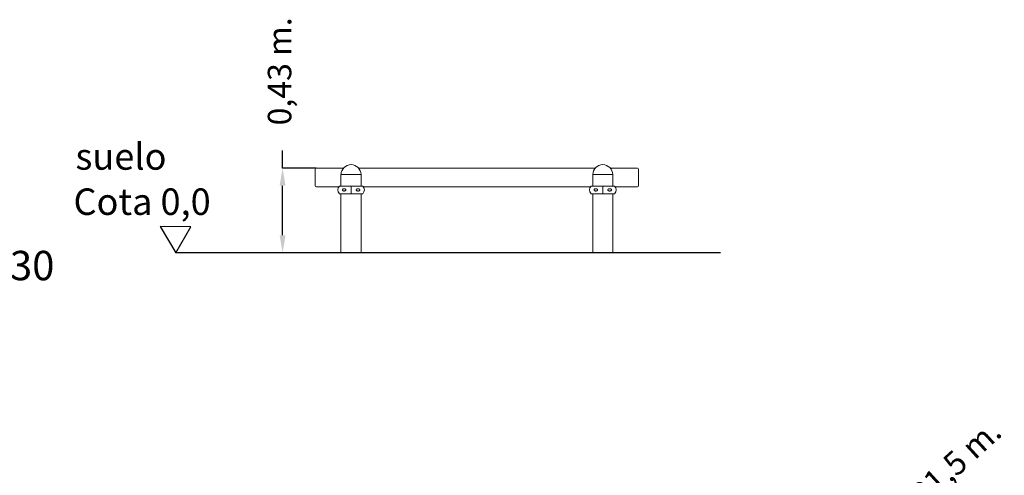
# Model space of a CAD drawing. Units: millimetres. Extents: x 5558 to 13701, y -3934 to 3498.
# Drawn here: x 8556 to 13583, y 683 to 3010 of the extents above; entities that cross this region are included whole.
import ezdxf

# ---------------------------------------------------------------- set-up
doc = ezdxf.new("R2010")
doc.units = ezdxf.units.MM
doc.styles.add('ROMANS8', font='romans.shx')
doc.styles.add('TECHNICBOLD', font='teb_____.pfb')
doc.dimstyles.new('ISO-25', dxfattribs={"dimtxt": 30, "dimasz": 30, "dimexe": 1.25, "dimexo": 0.625, "dimtad": 1, "dimtxsty": 'ROMANS8', "dimcen": 0, "dimclrt": 7, "dimadec": 0, "dimazin": 0, "dimtfac": 1, "dimtmove": 0, "dimatfit": 3, "dimfxl": 0, "dimarcsym": 0})

# ---------------------------------------------------------------- blocks, each defined once
blk = doc.blocks.new('*D16')
at = {"color": 0, "lineweight": -2}
for p, q in [((9898.1, 2251.4), (9898.1, 2341.4)), ((10069.1, 2251.4), (9896.8, 2251.4)), ((9898.1, 1908.5), (9898.1, 2161.4)), ((10252.1, 1818.5), (9896.8, 1818.5))]:
    blk.add_line(p, q, dxfattribs=at)
at = {"color": 0}
for points in [[(9883.1, 2161.4), (9913.1, 2161.4), (9898.1, 2251.4)], [(9883.1, 1908.5), (9913.1, 1908.5), (9898.1, 1818.5)]]:
    blk.add_solid(points, dxfattribs=at)
at = {"layer": 'Defpoints', "color": 0}
for p in [(10069.7, 2251.4), (9898.1, 1818.5), (10252.7, 1818.5)]:
    blk.add_point(p, dxfattribs=at)
at = {"color": 7, "insert": (9898.1, 2745.7), "char_height": 120, "attachment_point": 5, "rotation": 90, "style": 'ROMANS8'}
blk.add_mtext('0,43 m.', dxfattribs=at)
blk = doc.blocks.new('*D20')
at = {"color": 0, "lineweight": -2}
for p, q in [((13041.3, 460), (12830.8, 267.8)), ((11656.6, -804.3), (12764.3, 207.1))]:
    blk.add_line(p, q, dxfattribs=at)
at = {"color": 0}
blk.add_solid([(12820.7, 278.8), (12840.9, 256.7), (12764.3, 207.1)], dxfattribs=at)
at = {"layer": 'Defpoints', "color": 0}
for p in [(12764.3, 207.1), (11656.6, -804.3)]:
    blk.add_point(p, dxfattribs=at)
at = {"color": 7, "insert": (13339.9, 732.6), "char_height": 120, "attachment_point": 5, "rotation": 42.398, "style": 'ROMANS8'}
blk.add_mtext('R1,5 m.', dxfattribs=at)

msp = doc.modelspace()

# ---------------------------------------------------------------- linework, layer by layer
at = {"color": 7, "linetype": 'Continuous', "lineweight": 15}
for p, q in [((10064.71, 2161.377), (10064.71, 2246.377)), ((10069.71, 2251.377), (10209.007, 2251.377)), ((10196.21, 2218.473), (10196.21, 2160.112)), ((10196.21, 2218.473), (10299.21, 2218.473)), ((10286.413, 2251.377), (11494.007, 2251.377)), ((10299.21, 2160.112), (10299.21, 2218.473)), ((11481.21, 2218.473), (11481.21, 2160.112)), ((11481.21, 2218.473), (11584.21, 2218.473)), ((11571.413, 2251.377), (11709.71, 2251.377)), ((11584.21, 2160.112), (11584.21, 2218.473)), ((11714.71, 2246.377), (11714.71, 2161.377)), ((10184.735, 2156.377), (10069.71, 2156.377)), ((10307.64, 2160.112), (10187.78, 2160.112)), ((10307.64, 2120.642), (10187.78, 2120.642)), ((10196.21, 2120.642), (10196.21, 1818.473)), ((10299.21, 1818.473), (10299.21, 2120.642)), ((11469.735, 2156.377), (10310.685, 2156.377)), ((11532.701, 2160.112), (11472.78, 2160.112)), ((11532.701, 2120.642), (11472.78, 2120.642)), ((11481.21, 2120.642), (11481.21, 1818.473)), ((11592.64, 2160.112), (11532.701, 2160.112)), ((11592.64, 2120.642), (11532.701, 2120.642)), ((11584.21, 1818.473), (11584.21, 2120.642)), ((11709.71, 2156.377), (11595.685, 2156.377)), ((10196.21, 1818.473), (10299.21, 1818.473)), ((10201.248, 1818.473), (10294.173, 1818.473)), ((10294.173, 1818.473), (10304.248, 1818.473)), ((11481.21, 1818.473), (11584.21, 1818.473)), ((11551.248, 1818.473), (11654.248, 1818.473))]:
    msp.add_line(p, q, dxfattribs=at)
at = {"color": 7, "linetype": 'Continuous'}
for p, q in [((9272.297, 1953.991), (9353.3, 1818.473)), ((9428.902, 1951.293), (9272.297, 1953.991)), ((9353.3, 1818.473), (9428.902, 1951.293))]:
    msp.add_line(p, q, dxfattribs=at)
msp.add_line((12133.263, 1818.473), (9353.3, 1818.473))
at = {"color": 7, "linetype": 'Continuous', "lineweight": 15, "flags": 128}
for points in [[(10247.701, 2160.112), (10247.701, 2157.567), (10247.7, 2154.782), (10247.7, 2151.795), (10247.7, 2148.649), (10247.7, 2145.387), (10247.7, 2142.055), (10247.7, 2138.7), (10247.7, 2135.368), (10247.7, 2132.106), (10247.7, 2128.959), (10247.7, 2125.973), (10247.701, 2123.187), (10247.701, 2120.642)], [(10247.701, 2160.112), (10247.701, 2157.567), (10247.7, 2154.782), (10247.7, 2151.795), (10247.7, 2148.649), (10247.7, 2145.387), (10247.7, 2142.055), (10247.7, 2138.7), (10247.7, 2135.368), (10247.7, 2132.106), (10247.7, 2128.959), (10247.7, 2125.973), (10247.701, 2123.187), (10247.701, 2120.642)], [(11532.701, 2160.112), (11532.701, 2157.567), (11532.7, 2154.782), (11532.7, 2151.795), (11532.7, 2148.649), (11532.7, 2145.387), (11532.7, 2142.055), (11532.7, 2138.7), (11532.7, 2135.368), (11532.7, 2132.106), (11532.7, 2128.959), (11532.7, 2125.973), (11532.701, 2123.187), (11532.701, 2120.642)], [(11532.701, 2160.112), (11532.701, 2157.567), (11532.7, 2154.782), (11532.7, 2151.795), (11532.7, 2148.649), (11532.7, 2145.387), (11532.7, 2142.055), (11532.7, 2138.7), (11532.7, 2135.368), (11532.7, 2132.106), (11532.7, 2128.959), (11532.7, 2125.973), (11532.701, 2123.187), (11532.701, 2120.642)]]:
    msp.add_lwpolyline(points, dxfattribs=at)
at = {"color": 7, "linetype": 'Continuous', "lineweight": 15}
for centre, radius, start, end in [((10247.71, 2218.473), 50.8, 0, 180), ((11532.71, 2218.473), 50.8, 0, 180), ((10069.71, 2246.377), 5, 90, 180), ((11709.71, 2246.377), 5, 0, 90), ((10069.71, 2161.377), 5, 180, 270), ((10208.173, 2140.377), 28.379, 135.939826, 224.060174), ((10287.247, 2140.377), 28.379, 315.939826, 44.060174), ((11493.173, 2140.377), 28.379, 135.939826, 224.060174), ((11572.247, 2140.377), 28.379, 315.939826, 44.060174), ((11709.71, 2161.377), 5, 270, 0)]:
    msp.add_arc(centre, radius, start, end, dxfattribs=at)
for points, knots in [([(10221.721, 2140.369), (10221.687, 2140.04), (10221.612, 2139.3), (10220.928, 2138.085), (10219.775, 2136.977), (10218.289, 2136.063), (10216.382, 2135.265), (10214.033, 2134.696), (10211.471, 2134.565), (10209.125, 2134.833), (10207.04, 2135.462), (10205.226, 2136.474), (10203.954, 2137.764), (10203.264, 2139.131), (10203.07, 2140.421), (10203.302, 2141.718), (10203.997, 2143.06), (10205.159, 2144.192), (10206.575, 2145.044), (10208.317, 2145.72), (10210.468, 2146.14), (10213.033, 2146.153), (10215.641, 2145.735), (10218.177, 2144.81), (10220.092, 2143.578), (10221.225, 2142.213), (10221.67, 2141.218), (10221.708, 2140.574), (10221.721, 2140.369)], [0, 0, 0, 0, 0.0183812, 0.04136263, 0.07845068, 0.1138127, 0.14925777, 0.20954484, 0.26987473, 0.31800484, 0.36605613, 0.41342889, 0.45179491, 0.47673062, 0.50187535, 0.52317322, 0.54969398, 0.58912277, 0.62260477, 0.65615978, 0.7117855, 0.76748555, 0.82569031, 0.88377697, 0.93969116, 0.9639862, 0.98852603, 1, 1, 1, 1]), ([(10273.68, 2140.369), (10273.712, 2140.697), (10273.783, 2141.434), (10274.454, 2142.644), (10275.588, 2143.748), (10277.052, 2144.659), (10278.937, 2145.462), (10281.268, 2146.043), (10283.832, 2146.193), (10286.198, 2145.94), (10288.309, 2145.317), (10290.145, 2144.306), (10291.432, 2143.018), (10292.134, 2141.646), (10292.335, 2140.355), (10292.109, 2139.056), (10291.421, 2137.715), (10290.271, 2136.584), (10288.868, 2135.731), (10287.141, 2135.051), (10285.004, 2134.623), (10282.452, 2134.596), (10279.856, 2134.997), (10277.316, 2135.901), (10275.383, 2137.116), (10274.217, 2138.476), (10273.741, 2139.486), (10273.695, 2140.151), (10273.68, 2140.369)], [0, 0, 0, 0, 0.01831537, 0.04113077, 0.07779581, 0.11270198, 0.14768786, 0.20762512, 0.26760678, 0.31651117, 0.36533286, 0.41268852, 0.45160466, 0.4766012, 0.50180963, 0.52315656, 0.54956313, 0.58872884, 0.62194943, 0.65524294, 0.71056313, 0.76595424, 0.82389846, 0.88172988, 0.938087, 0.96281022, 0.98777985, 1, 1, 1, 1]), ([(11506.721, 2140.369), (11506.687, 2140.04), (11506.612, 2139.3), (11505.928, 2138.085), (11504.775, 2136.977), (11503.289, 2136.063), (11501.382, 2135.265), (11499.033, 2134.696), (11496.471, 2134.565), (11494.125, 2134.833), (11492.04, 2135.462), (11490.226, 2136.474), (11488.953, 2137.764), (11488.264, 2139.131), (11488.07, 2140.421), (11488.302, 2141.718), (11488.998, 2143.06), (11490.159, 2144.192), (11491.575, 2145.044), (11493.317, 2145.72), (11495.468, 2146.14), (11498.033, 2146.153), (11500.641, 2145.735), (11503.177, 2144.81), (11505.092, 2143.578), (11506.225, 2142.213), (11506.67, 2141.218), (11506.708, 2140.574), (11506.721, 2140.369)], [0, 0, 0, 0, 0.018381254, 0.041363306, 0.078450573, 0.113813123, 0.14925794, 0.209545167, 0.269875417, 0.318004792, 0.366055872, 0.413428599, 0.451795363, 0.476730409, 0.501875247, 0.523173057, 0.549694386, 0.58912235, 0.622605254, 0.656160563, 0.71178624, 0.767484538, 0.825690898, 0.883776651, 0.939690563, 0.963986183, 0.988526001, 1, 1, 1, 1]), ([(11558.68, 2140.369), (11558.712, 2140.697), (11558.783, 2141.434), (11559.454, 2142.644), (11560.589, 2143.748), (11562.052, 2144.659), (11563.937, 2145.462), (11566.268, 2146.043), (11568.832, 2146.193), (11571.198, 2145.94), (11573.309, 2145.317), (11575.145, 2144.306), (11576.432, 2143.018), (11577.134, 2141.646), (11577.335, 2140.355), (11577.109, 2139.056), (11576.421, 2137.715), (11575.271, 2136.584), (11573.868, 2135.731), (11572.141, 2135.051), (11570.004, 2134.623), (11567.452, 2134.596), (11564.856, 2134.997), (11562.316, 2135.901), (11560.383, 2137.116), (11559.217, 2138.476), (11558.741, 2139.486), (11558.695, 2140.151), (11558.68, 2140.369)], [0, 0, 0, 0, 0.018315467, 0.041130278, 0.077796593, 0.112701591, 0.147688518, 0.207624468, 0.267606904, 0.31651036, 0.36533352, 0.412688298, 0.451604179, 0.476600895, 0.501809556, 0.523156663, 0.549562857, 0.588728524, 0.621950297, 0.655243807, 0.710562795, 0.765955329, 0.823898311, 0.881729846, 0.938088073, 0.962810029, 0.987779721, 1, 1, 1, 1])]:
    msp.add_open_spline(points, degree=3, knots=knots, dxfattribs=at)

# ---------------------------------------------------------------- texts
at = {"color": 7, "linetype": 'Continuous', "style": 'TECHNICBOLD'}
for s, p in [('suelo', (8840.515, 2243.415)), ('Cota 0,0', (8830.471, 2012.54))]:
    msp.add_text(s, height=135.2644, dxfattribs=at).set_placement(p)
at = {"color": 7}
note = msp.add_mtext_dynamic_manual_height_columns('ALC=<430 ', width=35.83425, gutter_width=1400.93, heights=[6.181, 0], dxfattribs=dict(at, insert=(6362.358, 1829.02), char_height=150, attachment_point=1, style='ROMANS8'))
for column, words in zip(note.columns.linked_columns, ['mm']):
    column.text = words

# ---------------------------------------------------------------- dimensions: what is measured, and where the dimension line sits
dim = msp.add_linear_dim(base=(9898.055, 1818.473), p1=(10069.71, 2251.377), p2=(10252.748, 1818.473), angle=90, dimstyle='ISO-25', override={"dimtxt": 120, "dimasz": 90, "dimgap": 50, "dimtad": 0, "dimlfac": 0.001, "dimpost": ' m.'})
dim.commit()
dim.dimension.update_dxf_attribs({"geometry": '*D16', "text_midpoint": (9898.055, 2745.663), "dimtype": 160})
dim = msp.add_radius_dim(center=(11656.628, -804.327), mpoint=(12764.347, 207.087), dimstyle='ISO-25', override={"dimtxt": 120, "dimasz": 90, "dimgap": 50, "dimtad": 0, "dimlfac": 0.001, "dimpost": ' m.'})
dim.commit()
dim.dimension.update_dxf_attribs({"geometry": '*D20', "text_midpoint": (13339.877, 732.581), "dimtype": 164})

doc.saveas('drawing.dxf')
